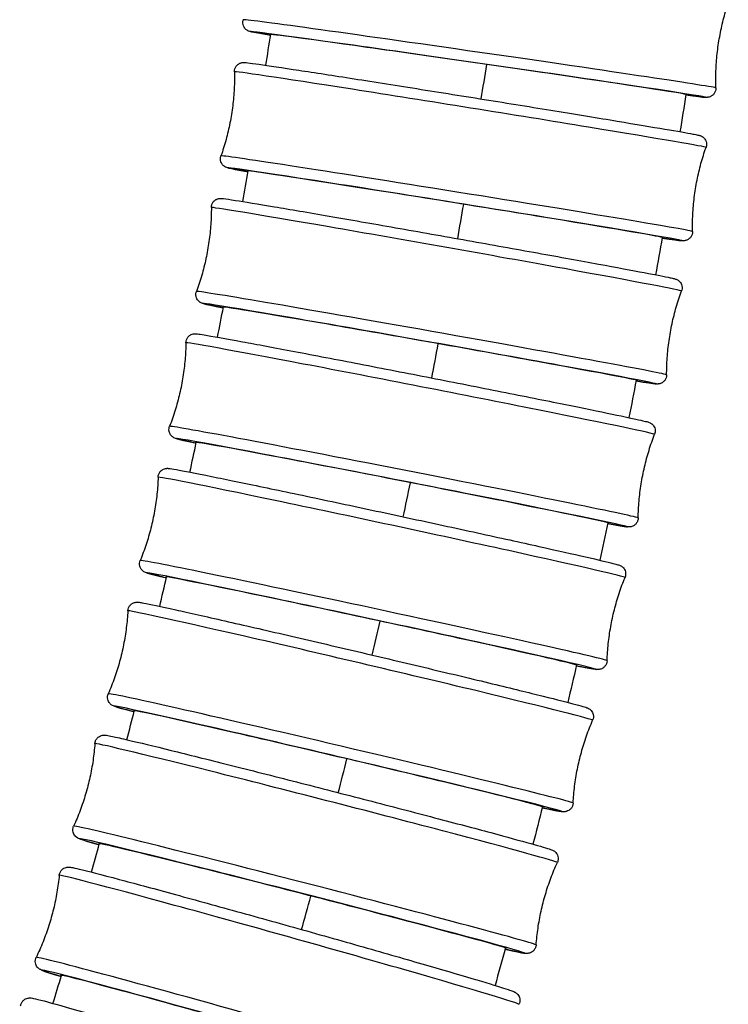
# Model space of a CAD drawing. Units: millimetres. Extents: x 64 to 2312, y 64 to 1616.
# Drawn here: x 1013 to 1036, y 353 to 386 of the extents above; entities that cross this region are included whole.
import ezdxf

# ---------------------------------------------------------------- set-up
doc = ezdxf.new("R2010")
doc.units = ezdxf.units.MM
doc.header["$LTSCALE"] = 8
doc.layers.add('Visible (ISO)', color=7, linetype='Continuous', lineweight=25, true_color=0x00003f)
doc.layers.add('Visible Narrow (ISO)', color=7, linetype='Continuous', lineweight=25, true_color=0x00003f)

msp = doc.modelspace()

# ---------------------------------------------------------------- linework, layer by layer
at = {"layer": 'Visible (ISO)'}
for centre, major_axis, ratio, start_param, end_param in [((1027.64, 384.18), (-6.829, 0.986), 0.005866, 3.076214, 6.376593), ((1026.885, 379.592), (-6.813, 1.094), 0.006505, 3.065997, 6.377823), ((1026.053, 375.017), (-6.794, 1.206), 0.007175, 3.061109, 6.377888), ((1025.141, 370.457), (-6.772, 1.325), 0.00788, 3.061076, 6.376778), ((1024.143, 365.915), (-6.746, 1.45), 0.008621, 3.061331, 6.374976), ((1023.056, 361.394), (-6.716, 1.581), 0.009402, 3.061607, 6.373635), ((1021.874, 356.896), (-6.682, 1.719), 0.010225, 3.061892, 6.373589), ((1020.593, 352.426), (-6.643, 1.865), 0.01109, 3.062181, 6.373228)]:
    msp.add_ellipse(centre, major_axis=major_axis, ratio=ratio, start_param=start_param, end_param=end_param, dxfattribs=at)
for points, knots in [([(1035.44, 383.41), (1035.434, 383.593), (1035.434, 383.779), (1035.448, 384.153), (1035.462, 384.341), (1035.503, 384.717), (1035.53, 384.905), (1035.597, 385.277), (1035.637, 385.461), (1035.729, 385.824), (1035.782, 386.002), (1035.839, 386.176)], [1.529161689, 1.529161689, 1.529161689, 1.529161689, 1.529578035, 1.529578035, 1.529994381, 1.529994381, 1.530410728, 1.530410728, 1.530827074, 1.530827074, 1.53124342, 1.53124342, 1.53124342, 1.53124342]), ([(1020.839, 385.144), (1020.671, 385.171), (1020.533, 385.193), (1020.34, 385.225), (1020.275, 385.237), (1020.206, 385.25), (1020.188, 385.253), (1020.159, 385.261), (1020.15, 385.262), (1020.117, 385.274), (1020.106, 385.279), (1020.083, 385.291), (1020.074, 385.295), (1020.053, 385.309), (1020.04, 385.319), (1020.013, 385.343), (1020, 385.357), (1019.972, 385.393), (1019.959, 385.417), (1019.937, 385.47), (1019.93, 385.501), (1019.925, 385.564), (1019.928, 385.596), (1019.938, 385.635), (1019.94, 385.641), (1019.942, 385.648)], [2.0739442, 2.0739442, 2.0739442, 2.0739442, 2.1967874, 2.1967874, 2.2982352, 2.2982352, 2.3479984, 2.3479984, 2.3728257, 2.3728257, 2.3817645, 2.3817645, 2.3860353, 2.3860353, 2.3917109, 2.3917109, 2.3978823, 2.3978823, 2.4059876, 2.4059876, 2.415394, 2.415394, 2.4251265, 2.4251265, 2.4273281, 2.4273281, 2.4273281, 2.4273281]), ([(1019.654, 383.941), (1019.653, 383.973), (1019.658, 384.007), (1019.679, 384.069), (1019.694, 384.098), (1019.732, 384.15), (1019.755, 384.172), (1019.792, 384.199), (1019.805, 384.206), (1019.828, 384.219), (1019.84, 384.223), (1019.869, 384.234), (1019.886, 384.238), (1019.911, 384.243), (1019.92, 384.244), (1019.938, 384.246), (1019.945, 384.246), (1019.964, 384.247), (1019.972, 384.246), (1020.001, 384.245), (1020.017, 384.244), (1020.103, 384.235), (1020.204, 384.221), (1020.617, 384.164), (1021.039, 384.101), (1022.067, 383.945), (1022.664, 383.853), (1023.983, 383.647), (1024.722, 383.53), (1026.248, 383.288), (1027.055, 383.159), (1028.633, 382.905), (1029.425, 382.777), (1030.897, 382.537), (1031.595, 382.422), (1032.81, 382.22), (1033.343, 382.131), (1034.179, 381.987), (1034.492, 381.932), (1034.753, 381.883), (1034.808, 381.872), (1034.868, 381.859), (1034.883, 381.856), (1034.913, 381.847), (1034.923, 381.845), (1034.958, 381.83), (1034.968, 381.825), (1034.986, 381.815), (1034.993, 381.81), (1035.014, 381.796), (1035.027, 381.785), (1035.054, 381.759), (1035.067, 381.744), (1035.094, 381.705), (1035.106, 381.681), (1035.125, 381.626), (1035.131, 381.594), (1035.132, 381.531), (1035.127, 381.498), (1035.117, 381.464), (1035.116, 381.462), (1035.115, 381.459)], [0, 0, 0, 0, 0.010002, 0.010002, 0.019799, 0.019799, 0.02958, 0.02958, 0.034221, 0.034221, 0.038392, 0.038392, 0.045454, 0.045454, 0.051383, 0.051383, 0.059347, 0.059347, 0.075199, 0.075199, 0.122667, 0.122667, 0.265559, 0.265559, 0.53141, 0.53141, 0.772208, 0.772208, 1.012591, 1.012591, 1.252813, 1.252813, 1.492997, 1.492997, 1.733188, 1.733188, 1.973443, 1.973443, 2.213947, 2.213947, 2.306422, 2.306422, 2.351749, 2.351749, 2.374707, 2.374707, 2.38108, 2.38108, 2.384919, 2.384919, 2.390917, 2.390917, 2.39735, 2.39735, 2.405637, 2.405637, 2.415132, 2.415132, 2.424916, 2.424916, 2.425868, 2.425868, 2.425868, 2.425868]), ([(1019.654, 383.941), (1019.657, 383.757), (1019.654, 383.571), (1019.634, 383.198), (1019.617, 383.01), (1019.571, 382.635), (1019.541, 382.447), (1019.467, 382.077), (1019.424, 381.893), (1019.326, 381.532), (1019.271, 381.354), (1019.211, 381.181)], [4.670738408, 4.670738408, 4.670738408, 4.670738408, 4.671200077, 4.671200077, 4.671661746, 4.671661746, 4.672123415, 4.672123415, 4.672585084, 4.672585084, 4.673046753, 4.673046753, 4.673046753, 4.673046753]), ([(1035.44, 383.41), (1035.441, 383.377), (1035.436, 383.344), (1035.417, 383.282), (1035.403, 383.252), (1035.366, 383.2), (1035.343, 383.177), (1035.306, 383.15), (1035.293, 383.142), (1035.269, 383.129), (1035.258, 383.124), (1035.228, 383.112), (1035.21, 383.108), (1035.185, 383.103), (1035.176, 383.102), (1035.159, 383.1), (1035.152, 383.1), (1035.135, 383.099), (1035.128, 383.099), (1035.101, 383.1), (1035.088, 383.101), (1035.016, 383.108), (1034.935, 383.117), (1034.721, 383.144), (1034.597, 383.159), (1034.451, 383.178)], [0, 0, 0, 0, 0.009951, 0.009951, 0.0197026, 0.0197026, 0.0294422, 0.0294422, 0.0340913, 0.0340913, 0.0383006, 0.0383006, 0.0453599, 0.0453599, 0.0509779, 0.0509779, 0.0582562, 0.0582562, 0.0724182, 0.0724182, 0.1148228, 0.1148228, 0.2423473, 0.2423473, 0.3496967, 0.3496967, 0.3496967, 0.3496967]), ([(1034.672, 378.699), (1034.669, 378.882), (1034.672, 379.068), (1034.692, 379.442), (1034.708, 379.63), (1034.755, 380.005), (1034.785, 380.192), (1034.858, 380.563), (1034.901, 380.747), (1034.999, 381.108), (1035.054, 381.285), (1035.115, 381.459)], [1.529145754, 1.529145754, 1.529145754, 1.529145754, 1.529607423, 1.529607423, 1.530069092, 1.530069092, 1.530530761, 1.530530761, 1.53099243, 1.53099243, 1.531454099, 1.531454099, 1.531454099, 1.531454099]), ([(1020.1, 380.661), (1019.908, 380.694), (1019.755, 380.722), (1019.572, 380.756), (1019.518, 380.767), (1019.458, 380.78), (1019.443, 380.784), (1019.412, 380.792), (1019.402, 380.794), (1019.367, 380.81), (1019.358, 380.814), (1019.34, 380.825), (1019.332, 380.829), (1019.312, 380.844), (1019.298, 380.854), (1019.272, 380.88), (1019.258, 380.896), (1019.232, 380.935), (1019.219, 380.959), (1019.201, 381.014), (1019.195, 381.045), (1019.194, 381.109), (1019.198, 381.141), (1019.209, 381.175), (1019.21, 381.178), (1019.211, 381.181)], [2.0730847, 2.0730847, 2.0730847, 2.0730847, 2.2139467, 2.2139467, 2.3064223, 2.3064223, 2.3517492, 2.3517492, 2.3747065, 2.3747065, 2.3810797, 2.3810797, 2.384919, 2.384919, 2.3909171, 2.3909171, 2.3973499, 2.3973499, 2.4056374, 2.4056374, 2.4151317, 2.4151317, 2.4249157, 2.4249157, 2.4258685, 2.4258685, 2.4258685, 2.4258685]), ([(1018.895, 379.485), (1018.895, 379.518), (1018.901, 379.551), (1018.922, 379.613), (1018.938, 379.642), (1018.977, 379.693), (1019, 379.715), (1019.038, 379.741), (1019.05, 379.748), (1019.073, 379.759), (1019.085, 379.764), (1019.113, 379.774), (1019.13, 379.778), (1019.155, 379.783), (1019.164, 379.784), (1019.183, 379.785), (1019.191, 379.786), (1019.211, 379.786), (1019.219, 379.785), (1019.252, 379.784), (1019.271, 379.781), (1019.376, 379.768), (1019.504, 379.749), (1019.978, 379.675), (1020.417, 379.603), (1021.47, 379.425), (1022.082, 379.32), (1023.424, 379.088), (1024.171, 378.958), (1025.705, 378.688), (1026.511, 378.545), (1028.082, 378.265), (1028.866, 378.125), (1030.315, 377.863), (1030.998, 377.738), (1032.179, 377.521), (1032.691, 377.425), (1033.484, 377.275), (1033.773, 377.218), (1033.994, 377.17), (1034.036, 377.161), (1034.085, 377.149), (1034.098, 377.145), (1034.131, 377.134), (1034.144, 377.131), (1034.182, 377.11), (1034.189, 377.105), (1034.21, 377.092), (1034.225, 377.08), (1034.252, 377.054), (1034.265, 377.039), (1034.291, 377.002), (1034.303, 376.979), (1034.323, 376.926), (1034.329, 376.895), (1034.332, 376.832), (1034.328, 376.799), (1034.317, 376.761), (1034.315, 376.754), (1034.312, 376.747)], [0, 0, 0, 0, 0.01006, 0.01006, 0.01991, 0.01991, 0.029739, 0.029739, 0.034376, 0.034376, 0.038521, 0.038521, 0.045631, 0.045631, 0.051908, 0.051908, 0.060647, 0.060647, 0.078522, 0.078522, 0.132053, 0.132053, 0.293403, 0.293403, 0.553759, 0.553759, 0.794545, 0.794545, 1.034932, 1.034932, 1.275163, 1.275163, 1.515359, 1.515359, 1.755568, 1.755568, 1.995856, 1.995856, 2.23646, 2.23646, 2.317203, 2.317203, 2.356809, 2.356809, 2.37751, 2.37751, 2.381653, 2.381653, 2.388464, 2.388464, 2.394831, 2.394831, 2.402843, 2.402843, 2.412244, 2.412244, 2.422063, 2.422063, 2.424364, 2.424364, 2.424364, 2.424364]), ([(1018.895, 379.485), (1018.895, 379.301), (1018.889, 379.116), (1018.863, 378.742), (1018.843, 378.555), (1018.79, 378.18), (1018.757, 377.994), (1018.678, 377.624), (1018.632, 377.441), (1018.528, 377.082), (1018.47, 376.905), (1018.406, 376.733)], [4.670732789, 4.670732789, 4.670732789, 4.670732789, 4.671242041, 4.671242041, 4.671751294, 4.671751294, 4.672260546, 4.672260546, 4.672769798, 4.672769798, 4.673279051, 4.673279051, 4.673279051, 4.673279051]), ([(1034.672, 378.699), (1034.672, 378.666), (1034.667, 378.633), (1034.647, 378.571), (1034.632, 378.541), (1034.594, 378.49), (1034.571, 378.467), (1034.533, 378.441), (1034.521, 378.433), (1034.497, 378.421), (1034.486, 378.416), (1034.457, 378.405), (1034.44, 378.401), (1034.415, 378.396), (1034.405, 378.395), (1034.388, 378.393), (1034.38, 378.393), (1034.362, 378.393), (1034.354, 378.393), (1034.325, 378.394), (1034.309, 378.396), (1034.222, 378.405), (1034.122, 378.418), (1033.892, 378.45), (1033.79, 378.465), (1033.675, 378.482)], [0, 0, 0, 0, 0.0100015, 0.0100015, 0.0197986, 0.0197986, 0.0295797, 0.0295797, 0.034221, 0.034221, 0.038392, 0.038392, 0.045454, 0.045454, 0.051383, 0.051383, 0.0593467, 0.0593467, 0.0751987, 0.0751987, 0.122667, 0.122667, 0.2655591, 0.2655591, 0.3503536, 0.3503536, 0.3503536, 0.3503536]), ([(1019.287, 376.196), (1019.064, 376.239), (1018.894, 376.273), (1018.725, 376.309), (1018.683, 376.318), (1018.634, 376.331), (1018.621, 376.334), (1018.588, 376.345), (1018.575, 376.349), (1018.537, 376.37), (1018.53, 376.374), (1018.509, 376.388), (1018.494, 376.399), (1018.467, 376.426), (1018.454, 376.441), (1018.428, 376.478), (1018.416, 376.501), (1018.396, 376.554), (1018.39, 376.585), (1018.387, 376.647), (1018.391, 376.68), (1018.402, 376.719), (1018.404, 376.726), (1018.406, 376.733)], [2.0724035, 2.0724035, 2.0724035, 2.0724035, 2.2364603, 2.2364603, 2.3172027, 2.3172027, 2.3568087, 2.3568087, 2.3775102, 2.3775102, 2.3816534, 2.3816534, 2.3884636, 2.3884636, 2.3948307, 2.3948307, 2.4028434, 2.4028434, 2.4122442, 2.4122442, 2.4220627, 2.4220627, 2.4243639, 2.4243639, 2.4243639, 2.4243639]), ([(1033.824, 373.995), (1033.824, 374.178), (1033.83, 374.364), (1033.856, 374.737), (1033.876, 374.925), (1033.929, 375.299), (1033.962, 375.486), (1034.041, 375.856), (1034.087, 376.039), (1034.191, 376.398), (1034.249, 376.575), (1034.312, 376.747)], [1.529140135, 1.529140135, 1.529140135, 1.529140135, 1.529649388, 1.529649388, 1.53015864, 1.53015864, 1.530667892, 1.530667892, 1.531177145, 1.531177145, 1.531686397, 1.531686397, 1.531686397, 1.531686397]), ([(1018.062, 375.049), (1018.062, 375.082), (1018.068, 375.116), (1018.091, 375.177), (1018.107, 375.206), (1018.147, 375.256), (1018.171, 375.278), (1018.209, 375.303), (1018.221, 375.31), (1018.255, 375.326), (1018.277, 375.333), (1018.309, 375.34), (1018.321, 375.342), (1018.342, 375.345), (1018.35, 375.345), (1018.37, 375.346), (1018.379, 375.345), (1018.407, 375.344), (1018.421, 375.342), (1018.49, 375.334), (1018.561, 375.323), (1018.911, 375.265), (1019.342, 375.188), (1020.39, 374.995), (1020.974, 374.885), (1022.273, 374.638), (1023.002, 374.498), (1024.513, 374.206), (1025.313, 374.05), (1026.884, 373.743), (1027.674, 373.587), (1029.145, 373.294), (1029.845, 373.154), (1031.069, 372.907), (1031.608, 372.796), (1032.46, 372.619), (1032.784, 372.549), (1033.065, 372.485), (1033.126, 372.471), (1033.194, 372.453), (1033.211, 372.448), (1033.245, 372.437), (1033.257, 372.434), (1033.294, 372.414), (1033.304, 372.409), (1033.323, 372.396), (1033.33, 372.39), (1033.352, 372.373), (1033.366, 372.36), (1033.392, 372.328), (1033.404, 372.31), (1033.428, 372.265), (1033.437, 372.238), (1033.449, 372.179), (1033.451, 372.147), (1033.444, 372.09), (1033.438, 372.066), (1033.429, 372.043)], [0, 0, 0, 0, 0.010128, 0.010128, 0.020039, 0.020039, 0.029924, 0.029924, 0.034559, 0.034559, 0.042944, 0.042944, 0.049615, 0.049615, 0.057413, 0.057413, 0.071549, 0.071549, 0.110579, 0.110579, 0.227841, 0.227841, 0.517158, 0.517158, 0.758109, 0.758109, 0.998583, 0.998583, 1.238843, 1.238843, 1.479055, 1.479055, 1.719273, 1.719273, 1.959563, 1.959563, 2.200133, 2.200133, 2.298833, 2.298833, 2.347311, 2.347311, 2.371875, 2.371875, 2.378596, 2.378596, 2.382786, 2.382786, 2.389459, 2.389459, 2.396529, 2.396529, 2.405304, 2.405304, 2.415027, 2.415027, 2.422639, 2.422639, 2.422639, 2.422639]), ([(1018.062, 375.049), (1018.058, 374.866), (1018.049, 374.68), (1018.016, 374.307), (1017.993, 374.12), (1017.934, 373.747), (1017.897, 373.561), (1017.812, 373.193), (1017.762, 373.011), (1017.652, 372.653), (1017.591, 372.478), (1017.525, 372.306)], [4.670739254, 4.670739254, 4.670739254, 4.670739254, 4.671298514, 4.671298514, 4.671857774, 4.671857774, 4.672417033, 4.672417033, 4.672976293, 4.672976293, 4.673535553, 4.673535553, 4.673535553, 4.673535553]), ([(1033.824, 373.995), (1033.824, 373.962), (1033.818, 373.928), (1033.797, 373.867), (1033.781, 373.838), (1033.742, 373.787), (1033.719, 373.765), (1033.681, 373.739), (1033.669, 373.732), (1033.645, 373.72), (1033.634, 373.716), (1033.606, 373.705), (1033.589, 373.701), (1033.564, 373.697), (1033.555, 373.696), (1033.536, 373.694), (1033.528, 373.694), (1033.508, 373.694), (1033.5, 373.694), (1033.467, 373.696), (1033.448, 373.698), (1033.343, 373.711), (1033.215, 373.73), (1032.97, 373.769), (1032.898, 373.78), (1032.821, 373.793)], [0, 0, 0, 0, 0.0100602, 0.0100602, 0.01991, 0.01991, 0.0297392, 0.0297392, 0.0343756, 0.0343756, 0.0385209, 0.0385209, 0.0456312, 0.0456312, 0.0519084, 0.0519084, 0.0606474, 0.0606474, 0.0785218, 0.0785218, 0.1320532, 0.1320532, 0.2934028, 0.2934028, 0.3504246, 0.3504246, 0.3504246, 0.3504246]), ([(1018.395, 371.752), (1018.22, 371.79), (1018.078, 371.821), (1017.889, 371.864), (1017.827, 371.878), (1017.76, 371.896), (1017.743, 371.901), (1017.708, 371.912), (1017.697, 371.915), (1017.659, 371.935), (1017.65, 371.94), (1017.631, 371.953), (1017.623, 371.959), (1017.602, 371.976), (1017.588, 371.989), (1017.562, 372.021), (1017.549, 372.039), (1017.526, 372.084), (1017.516, 372.111), (1017.504, 372.17), (1017.503, 372.202), (1017.51, 372.259), (1017.516, 372.283), (1017.525, 372.306)], [2.0712655, 2.0712655, 2.0712655, 2.0712655, 2.2001333, 2.2001333, 2.2988326, 2.2988326, 2.3473107, 2.3473107, 2.371875, 2.371875, 2.378596, 2.378596, 2.3827859, 2.3827859, 2.3894591, 2.3894591, 2.396529, 2.396529, 2.4053039, 2.4053039, 2.415027, 2.415027, 2.4226391, 2.4226391, 2.4226391, 2.4226391]), ([(1032.892, 369.3), (1032.895, 369.483), (1032.905, 369.669), (1032.937, 370.041), (1032.96, 370.229), (1033.02, 370.602), (1033.056, 370.788), (1033.142, 371.156), (1033.191, 371.338), (1033.302, 371.696), (1033.363, 371.871), (1033.429, 372.043)], [1.5291466, 1.5291466, 1.5291466, 1.5291466, 1.52970586, 1.52970586, 1.53026512, 1.53026512, 1.53082438, 1.53082438, 1.53138364, 1.53138364, 1.531942899, 1.531942899, 1.531942899, 1.531942899]), ([(1017.15, 370.637), (1017.151, 370.67), (1017.158, 370.704), (1017.182, 370.765), (1017.198, 370.794), (1017.239, 370.843), (1017.264, 370.864), (1017.302, 370.888), (1017.314, 370.895), (1017.348, 370.91), (1017.369, 370.916), (1017.401, 370.923), (1017.413, 370.925), (1017.434, 370.927), (1017.443, 370.927), (1017.464, 370.928), (1017.474, 370.927), (1017.506, 370.925), (1017.523, 370.923), (1017.609, 370.911), (1017.705, 370.894), (1018.113, 370.818), (1018.547, 370.732), (1019.593, 370.519), (1020.188, 370.396), (1021.502, 370.122), (1022.236, 369.967), (1023.751, 369.645), (1024.55, 369.474), (1026.113, 369.137), (1026.896, 368.968), (1028.35, 368.65), (1029.038, 368.498), (1030.234, 368.232), (1030.757, 368.114), (1031.576, 367.926), (1031.881, 367.854), (1032.132, 367.791), (1032.183, 367.777), (1032.242, 367.759), (1032.258, 367.755), (1032.293, 367.741), (1032.308, 367.737), (1032.347, 367.712), (1032.355, 367.706), (1032.377, 367.689), (1032.393, 367.675), (1032.42, 367.643), (1032.433, 367.626), (1032.456, 367.583), (1032.466, 367.558), (1032.48, 367.501), (1032.483, 367.469), (1032.478, 367.407), (1032.47, 367.376), (1032.459, 367.347)], [0, 0, 0, 0, 0.010206, 0.010206, 0.020187, 0.020187, 0.030136, 0.030136, 0.034776, 0.034776, 0.043164, 0.043164, 0.050101, 0.050101, 0.058584, 0.058584, 0.074363, 0.074363, 0.120292, 0.120292, 0.258455, 0.258455, 0.533608, 0.533608, 0.774648, 0.774648, 1.015128, 1.015128, 1.255401, 1.255401, 1.495626, 1.495626, 1.735862, 1.735862, 1.976184, 1.976184, 2.216847, 2.216847, 2.30691, 2.30691, 2.351152, 2.351152, 2.37404, 2.37404, 2.379005, 2.379005, 2.38681, 2.38681, 2.393781, 2.393781, 2.402272, 2.402272, 2.411935, 2.411935, 2.421394, 2.421394, 2.421394, 2.421394]), ([(1017.15, 370.637), (1017.143, 370.454), (1017.13, 370.268), (1017.091, 369.896), (1017.064, 369.709), (1016.998, 369.337), (1016.958, 369.152), (1016.866, 368.785), (1016.813, 368.604), (1016.696, 368.249), (1016.632, 368.074), (1016.563, 367.905)], [4.670759881, 4.670759881, 4.670759881, 4.670759881, 4.671371764, 4.671371764, 4.671983648, 4.671983648, 4.672595531, 4.672595531, 4.673207414, 4.673207414, 4.673819298, 4.673819298, 4.673819298, 4.673819298]), ([(1032.892, 369.3), (1032.891, 369.267), (1032.885, 369.233), (1032.863, 369.172), (1032.847, 369.143), (1032.807, 369.093), (1032.782, 369.071), (1032.745, 369.046), (1032.733, 369.039), (1032.698, 369.023), (1032.676, 369.016), (1032.644, 369.009), (1032.633, 369.007), (1032.612, 369.004), (1032.603, 369.004), (1032.583, 369.003), (1032.575, 369.004), (1032.546, 369.005), (1032.532, 369.007), (1032.463, 369.015), (1032.393, 369.026), (1032.187, 369.06), (1032.05, 369.084), (1031.884, 369.113)], [0, 0, 0, 0, 0.010128, 0.010128, 0.0200387, 0.0200387, 0.0299237, 0.0299237, 0.0345589, 0.0345589, 0.0429438, 0.0429438, 0.0496146, 0.0496146, 0.057413, 0.057413, 0.071549, 0.071549, 0.1105788, 0.1105788, 0.2278409, 0.2278409, 0.3494443, 0.3494443, 0.3494443, 0.3494443]), ([(1017.42, 367.332), (1017.223, 367.379), (1017.068, 367.416), (1016.89, 367.461), (1016.838, 367.475), (1016.779, 367.493), (1016.764, 367.497), (1016.728, 367.511), (1016.714, 367.515), (1016.675, 367.54), (1016.667, 367.546), (1016.644, 367.563), (1016.629, 367.577), (1016.601, 367.609), (1016.588, 367.626), (1016.565, 367.669), (1016.555, 367.694), (1016.541, 367.751), (1016.539, 367.783), (1016.544, 367.845), (1016.551, 367.876), (1016.563, 367.905)], [2.0710635, 2.0710635, 2.0710635, 2.0710635, 2.2168469, 2.2168469, 2.3069095, 2.3069095, 2.3511523, 2.3511523, 2.3740402, 2.3740402, 2.3790052, 2.3790052, 2.38681, 2.38681, 2.3937807, 2.3937807, 2.4022718, 2.4022718, 2.4119348, 2.4119348, 2.4213937, 2.4213937, 2.4213937, 2.4213937]), ([(1031.872, 364.615), (1031.878, 364.798), (1031.891, 364.984), (1031.931, 365.356), (1031.957, 365.543), (1032.023, 365.915), (1032.063, 366.1), (1032.156, 366.467), (1032.208, 366.648), (1032.325, 367.003), (1032.39, 367.178), (1032.459, 367.347)], [1.529167227, 1.529167227, 1.529167227, 1.529167227, 1.529779111, 1.529779111, 1.530390994, 1.530390994, 1.531002877, 1.531002877, 1.531614761, 1.531614761, 1.532226644, 1.532226644, 1.532226644, 1.532226644]), ([(1016.156, 366.251), (1016.158, 366.285), (1016.165, 366.318), (1016.19, 366.379), (1016.208, 366.407), (1016.25, 366.456), (1016.275, 366.477), (1016.325, 366.507), (1016.351, 366.517), (1016.39, 366.529), (1016.406, 366.532), (1016.431, 366.535), (1016.441, 366.536), (1016.462, 366.536), (1016.472, 366.536), (1016.499, 366.535), (1016.511, 366.533), (1016.566, 366.526), (1016.612, 366.518), (1016.873, 366.469), (1017.231, 366.393), (1018.161, 366.188), (1018.712, 366.064), (1019.951, 365.782), (1020.652, 365.621), (1022.121, 365.28), (1022.908, 365.097), (1024.467, 364.73), (1025.259, 364.543), (1026.749, 364.187), (1027.467, 364.015), (1028.739, 363.707), (1029.309, 363.567), (1030.234, 363.337), (1030.599, 363.244), (1030.966, 363.146), (1031.06, 363.12), (1031.158, 363.091), (1031.183, 363.083), (1031.223, 363.068), (1031.235, 363.064), (1031.273, 363.043), (1031.287, 363.035), (1031.312, 363.016), (1031.322, 363.008), (1031.345, 362.985), (1031.359, 362.969), (1031.384, 362.932), (1031.395, 362.91), (1031.414, 362.86), (1031.42, 362.83), (1031.424, 362.768), (1031.42, 362.735), (1031.408, 362.69), (1031.403, 362.677), (1031.398, 362.664)], [0, 0, 0, 0, 0.010296, 0.010296, 0.020358, 0.020358, 0.030381, 0.030381, 0.039802, 0.039802, 0.047424, 0.047424, 0.055217, 0.055217, 0.067874, 0.067874, 0.098145, 0.098145, 0.188934, 0.188934, 0.465559, 0.465559, 0.709722, 0.709722, 0.950297, 0.950297, 1.190625, 1.190625, 1.430872, 1.430872, 1.671115, 1.671115, 1.911423, 1.911423, 2.151984, 2.151984, 2.274398, 2.274398, 2.334905, 2.334905, 2.365073, 2.365073, 2.375882, 2.375882, 2.381342, 2.381342, 2.38876, 2.38876, 2.396475, 2.396475, 2.405722, 2.405722, 2.415682, 2.415682, 2.42008, 2.42008, 2.42008, 2.42008]), ([(1016.156, 366.251), (1016.146, 366.068), (1016.129, 365.883), (1016.082, 365.512), (1016.052, 365.326), (1015.979, 364.955), (1015.935, 364.77), (1015.836, 364.406), (1015.78, 364.226), (1015.656, 363.872), (1015.588, 363.699), (1015.515, 363.531)], [4.67079713, 4.67079713, 4.67079713, 4.67079713, 4.671464462, 4.671464462, 4.672131795, 4.672131795, 4.672799127, 4.672799127, 4.67346646, 4.67346646, 4.674133793, 4.674133793, 4.674133793, 4.674133793]), ([(1031.872, 364.615), (1031.87, 364.582), (1031.864, 364.548), (1031.84, 364.487), (1031.823, 364.458), (1031.782, 364.409), (1031.757, 364.388), (1031.72, 364.364), (1031.707, 364.357), (1031.674, 364.342), (1031.652, 364.336), (1031.621, 364.329), (1031.609, 364.327), (1031.587, 364.325), (1031.578, 364.325), (1031.557, 364.324), (1031.548, 364.325), (1031.516, 364.327), (1031.498, 364.329), (1031.412, 364.341), (1031.316, 364.358), (1031.091, 364.4), (1030.984, 364.42), (1030.861, 364.444)], [0, 0, 0, 0, 0.0102062, 0.0102062, 0.0201871, 0.0201871, 0.0301365, 0.0301365, 0.0347756, 0.0347756, 0.0431637, 0.0431637, 0.0501014, 0.0501014, 0.0585836, 0.0585836, 0.0743632, 0.0743632, 0.1202917, 0.1202917, 0.2584555, 0.2584555, 0.3490392, 0.3490392, 0.3490392, 0.3490392]), ([(1016.36, 362.94), (1016.25, 362.968), (1016.153, 362.994), (1015.947, 363.048), (1015.854, 363.074), (1015.755, 363.104), (1015.731, 363.111), (1015.691, 363.127), (1015.678, 363.13), (1015.64, 363.151), (1015.627, 363.159), (1015.601, 363.179), (1015.592, 363.187), (1015.568, 363.209), (1015.555, 363.226), (1015.529, 363.263), (1015.518, 363.284), (1015.5, 363.335), (1015.493, 363.364), (1015.49, 363.426), (1015.493, 363.459), (1015.505, 363.504), (1015.51, 363.518), (1015.515, 363.531)], [2.0701794, 2.0701794, 2.0701794, 2.0701794, 2.1519843, 2.1519843, 2.2743981, 2.2743981, 2.3349055, 2.3349055, 2.3650731, 2.3650731, 2.3758819, 2.3758819, 2.3813416, 2.3813416, 2.3887602, 2.3887602, 2.396475, 2.396475, 2.4057222, 2.4057222, 2.4156816, 2.4156816, 2.4200795, 2.4200795, 2.4200795, 2.4200795]), ([(1030.757, 359.943), (1030.768, 360.126), (1030.784, 360.311), (1030.831, 360.683), (1030.861, 360.869), (1030.935, 361.24), (1030.978, 361.424), (1031.078, 361.789), (1031.134, 361.969), (1031.258, 362.322), (1031.325, 362.495), (1031.398, 362.664)], [1.529204476, 1.529204476, 1.529204476, 1.529204476, 1.529871809, 1.529871809, 1.530539141, 1.530539141, 1.531206474, 1.531206474, 1.531873806, 1.531873806, 1.532541139, 1.532541139, 1.532541139, 1.532541139]), ([(1015.076, 361.895), (1015.078, 361.929), (1015.087, 361.962), (1015.113, 362.023), (1015.132, 362.051), (1015.175, 362.098), (1015.2, 362.118), (1015.25, 362.147), (1015.276, 362.157), (1015.315, 362.168), (1015.33, 362.17), (1015.355, 362.173), (1015.366, 362.174), (1015.389, 362.174), (1015.398, 362.174), (1015.429, 362.172), (1015.443, 362.169), (1015.508, 362.16), (1015.569, 362.147), (1015.779, 362.103), (1015.954, 362.063), (1016.529, 361.928), (1017.008, 361.812), (1018.125, 361.537), (1018.772, 361.375), (1020.16, 361.026), (1020.919, 360.833), (1022.455, 360.441), (1023.25, 360.236), (1024.778, 359.84), (1025.529, 359.644), (1026.895, 359.284), (1027.526, 359.117), (1028.591, 358.83), (1029.038, 358.708), (1029.697, 358.523), (1029.908, 358.462), (1030.041, 358.415), (1030.058, 358.409), (1030.097, 358.391), (1030.112, 358.385), (1030.152, 358.355), (1030.16, 358.349), (1030.183, 358.328), (1030.199, 358.312), (1030.225, 358.274), (1030.237, 358.253), (1030.256, 358.205), (1030.263, 358.177), (1030.269, 358.116), (1030.267, 358.083), (1030.256, 358.032), (1030.249, 358.012), (1030.24, 357.993)], [0, 0, 0, 0, 0.010399, 0.010399, 0.020553, 0.020553, 0.030662, 0.030662, 0.040118, 0.040118, 0.047931, 0.047931, 0.056329, 0.056329, 0.070394, 0.070394, 0.105615, 0.105615, 0.211331, 0.211331, 0.368246, 0.368246, 0.617222, 0.617222, 0.858185, 0.858185, 1.098614, 1.098614, 1.338898, 1.338898, 1.579151, 1.579151, 1.819442, 1.819442, 2.059896, 2.059896, 2.301018, 2.301018, 2.347969, 2.347969, 2.372258, 2.372258, 2.377495, 2.377495, 2.386049, 2.386049, 2.393691, 2.393691, 2.402721, 2.402721, 2.412683, 2.412683, 2.41907, 2.41907, 2.41907, 2.41907]), ([(1015.076, 361.895), (1015.062, 361.712), (1015.041, 361.528), (1014.987, 361.157), (1014.953, 360.972), (1014.872, 360.603), (1014.825, 360.419), (1014.718, 360.057), (1014.658, 359.878), (1014.527, 359.527), (1014.456, 359.356), (1014.379, 359.189)], [4.6708538, 4.6708538, 4.6708538, 4.6708538, 4.67157953, 4.67157953, 4.67230526, 4.67230526, 4.67303099, 4.67303099, 4.67375672, 4.67375672, 4.67448245, 4.67448245, 4.67448245, 4.67448245]), ([(1030.757, 359.943), (1030.756, 359.91), (1030.748, 359.876), (1030.723, 359.815), (1030.705, 359.787), (1030.663, 359.738), (1030.638, 359.718), (1030.588, 359.688), (1030.563, 359.677), (1030.523, 359.666), (1030.508, 359.663), (1030.483, 359.659), (1030.473, 359.659), (1030.451, 359.658), (1030.442, 359.658), (1030.414, 359.66), (1030.402, 359.661), (1030.348, 359.668), (1030.301, 359.676), (1030.124, 359.71), (1029.958, 359.744), (1029.742, 359.79)], [0, 0, 0, 0, 0.0102961, 0.0102961, 0.0203577, 0.0203577, 0.0303813, 0.0303813, 0.0398024, 0.0398024, 0.0474244, 0.0474244, 0.0552174, 0.0552174, 0.0678738, 0.0678738, 0.0981449, 0.0981449, 0.1889343, 0.1889343, 0.3479769, 0.3479769, 0.3479769, 0.3479769]), ([(1015.211, 358.578), (1014.904, 358.664), (1014.707, 358.722), (1014.579, 358.767), (1014.562, 358.773), (1014.523, 358.791), (1014.508, 358.797), (1014.467, 358.827), (1014.459, 358.833), (1014.437, 358.854), (1014.421, 358.871), (1014.395, 358.908), (1014.383, 358.929), (1014.364, 358.977), (1014.357, 359.005), (1014.351, 359.066), (1014.353, 359.099), (1014.364, 359.15), (1014.371, 359.17), (1014.379, 359.189)], [2.0703272, 2.0703272, 2.0703272, 2.0703272, 2.3010184, 2.3010184, 2.347969, 2.347969, 2.3722582, 2.3722582, 2.377495, 2.377495, 2.3860488, 2.3860488, 2.3936913, 2.3936913, 2.4027212, 2.4027212, 2.4126835, 2.4126835, 2.4190699, 2.4190699, 2.4190699, 2.4190699]), ([(1029.544, 355.287), (1029.558, 355.47), (1029.579, 355.654), (1029.633, 356.025), (1029.667, 356.21), (1029.748, 356.579), (1029.795, 356.763), (1029.902, 357.125), (1029.962, 357.304), (1030.093, 357.655), (1030.164, 357.826), (1030.24, 357.993)], [1.529261146, 1.529261146, 1.529261146, 1.529261146, 1.529986876, 1.529986876, 1.530712607, 1.530712607, 1.531438337, 1.531438337, 1.532164067, 1.532164067, 1.532889797, 1.532889797, 1.532889797, 1.532889797]), ([(1013.906, 357.572), (1013.909, 357.605), (1013.918, 357.639), (1013.946, 357.699), (1013.965, 357.727), (1014.01, 357.774), (1014.036, 357.793), (1014.086, 357.82), (1014.111, 357.829), (1014.149, 357.839), (1014.164, 357.841), (1014.19, 357.844), (1014.201, 357.844), (1014.225, 357.844), (1014.236, 357.843), (1014.27, 357.84), (1014.287, 357.837), (1014.367, 357.823), (1014.448, 357.805), (1014.83, 357.714), (1015.282, 357.597), (1016.359, 357.311), (1016.949, 357.152), (1018.248, 356.797), (1018.973, 356.597), (1020.467, 356.183), (1021.255, 355.963), (1022.794, 355.529), (1023.564, 355.311), (1024.992, 354.903), (1025.668, 354.709), (1026.841, 354.367), (1027.353, 354.216), (1028.154, 353.976), (1028.45, 353.884), (1028.692, 353.803), (1028.741, 353.786), (1028.801, 353.763), (1028.816, 353.757), (1028.85, 353.739), (1028.858, 353.735), (1028.876, 353.724), (1028.884, 353.718), (1028.902, 353.704), (1028.913, 353.695), (1028.938, 353.669), (1028.954, 353.65), (1028.98, 353.608), (1028.99, 353.585), (1029.006, 353.534), (1029.011, 353.504), (1029.012, 353.441), (1029.007, 353.408), (1028.992, 353.365), (1028.987, 353.352), (1028.981, 353.34)], [0, 0, 0, 0, 0.010517, 0.010517, 0.020776, 0.020776, 0.030982, 0.030982, 0.040493, 0.040493, 0.048542, 0.048542, 0.057624, 0.057624, 0.073326, 0.073326, 0.114778, 0.114778, 0.239324, 0.239324, 0.534031, 0.534031, 0.775307, 0.775307, 1.015903, 1.015903, 1.256237, 1.256237, 1.49651, 1.49651, 1.736797, 1.736797, 1.977198, 1.977198, 2.218046, 2.218046, 2.306604, 2.306604, 2.350239, 2.350239, 2.361665, 2.361665, 2.369258, 2.369258, 2.376434, 2.376434, 2.385588, 2.385588, 2.393592, 2.393592, 2.402978, 2.402978, 2.413119, 2.413119, 2.417267, 2.417267, 2.417267, 2.417267]), ([(1013.906, 357.572), (1013.888, 357.389), (1013.863, 357.205), (1013.801, 356.836), (1013.763, 356.651), (1013.674, 356.284), (1013.622, 356.102), (1013.507, 355.742), (1013.444, 355.564), (1013.305, 355.216), (1013.23, 355.046), (1013.15, 354.881)], [4.670932906, 4.670932906, 4.670932906, 4.670932906, 4.671719987, 4.671719987, 4.672507068, 4.672507068, 4.673294149, 4.673294149, 4.67408123, 4.67408123, 4.674868311, 4.674868311, 4.674868311, 4.674868311]), ([(1029.544, 355.287), (1029.542, 355.253), (1029.533, 355.22), (1029.507, 355.159), (1029.488, 355.131), (1029.445, 355.084), (1029.42, 355.064), (1029.369, 355.035), (1029.344, 355.025), (1029.305, 355.014), (1029.29, 355.012), (1029.265, 355.009), (1029.254, 355.008), (1029.231, 355.008), (1029.221, 355.008), (1029.191, 355.01), (1029.177, 355.013), (1029.112, 355.022), (1029.051, 355.035), (1028.857, 355.076), (1028.71, 355.109), (1028.527, 355.152)], [0, 0, 0, 0, 0.0103992, 0.0103992, 0.0205531, 0.0205531, 0.0306619, 0.0306619, 0.0401181, 0.0401181, 0.0479307, 0.0479307, 0.0563295, 0.0563295, 0.0703936, 0.0703936, 0.1056155, 0.1056155, 0.2113308, 0.2113308, 0.3480574, 0.3480574, 0.3480574, 0.3480574]), ([(1013.968, 354.25), (1013.77, 354.311), (1013.614, 354.36), (1013.44, 354.418), (1013.391, 354.435), (1013.331, 354.459), (1013.315, 354.465), (1013.282, 354.483), (1013.273, 354.487), (1013.256, 354.498), (1013.248, 354.503), (1013.23, 354.518), (1013.219, 354.527), (1013.194, 354.553), (1013.178, 354.572), (1013.152, 354.614), (1013.142, 354.636), (1013.126, 354.688), (1013.121, 354.718), (1013.12, 354.78), (1013.125, 354.813), (1013.14, 354.857), (1013.145, 354.869), (1013.15, 354.881)], [2.0688423, 2.0688423, 2.0688423, 2.0688423, 2.218046, 2.218046, 2.306604, 2.306604, 2.3502389, 2.3502389, 2.3616646, 2.3616646, 2.3692584, 2.3692584, 2.3764344, 2.3764344, 2.3855876, 2.3855876, 2.3935923, 2.3935923, 2.4029782, 2.4029782, 2.4131185, 2.4131185, 2.4172672, 2.4172672, 2.4172672, 2.4172672]), ([(1012.641, 353.285), (1012.645, 353.319), (1012.655, 353.352), (1012.685, 353.412), (1012.705, 353.44), (1012.75, 353.485), (1012.777, 353.504), (1012.827, 353.529), (1012.852, 353.537), (1012.89, 353.546), (1012.905, 353.548), (1012.932, 353.551), (1012.943, 353.551), (1012.969, 353.55), (1012.98, 353.549), (1013.018, 353.545), (1013.039, 353.541), (1013.141, 353.519), (1013.251, 353.491), (1013.698, 353.372), (1014.15, 353.244), (1015.217, 352.935), (1015.816, 352.758), (1017.127, 352.368), (1017.855, 352.15), (1019.349, 351.698), (1020.132, 351.459), (1021.658, 350.991), (1022.419, 350.756), (1023.823, 350.319), (1024.483, 350.111), (1025.623, 349.749), (1026.116, 349.59), (1026.879, 349.34), (1027.154, 349.246), (1027.365, 349.168), (1027.405, 349.153), (1027.457, 349.129), (1027.472, 349.123), (1027.509, 349.101), (1027.518, 349.095), (1027.54, 349.077), (1027.554, 349.065), (1027.585, 349.031), (1027.602, 349.009), (1027.626, 348.961), (1027.635, 348.937), (1027.648, 348.882), (1027.65, 348.851), (1027.645, 348.787), (1027.637, 348.754), (1027.621, 348.719), (1027.618, 348.713), (1027.616, 348.708)], [0, 0, 0, 0, 0.01065, 0.01065, 0.021028, 0.021028, 0.031345, 0.031345, 0.040933, 0.040933, 0.04927, 0.04927, 0.059124, 0.059124, 0.076745, 0.076745, 0.126187, 0.126187, 0.274977, 0.274977, 0.552227, 0.552227, 0.79356, 0.79356, 1.034159, 1.034159, 1.274506, 1.274506, 1.514795, 1.514795, 1.755106, 1.755106, 1.995553, 1.995553, 2.236542, 2.236542, 2.315626, 2.315626, 2.354734, 2.354734, 2.36533, 2.36533, 2.375693, 2.375693, 2.385977, 2.385977, 2.394306, 2.394306, 2.40403, 2.40403, 2.414342, 2.414342, 2.416244, 2.416244, 2.416244, 2.416244])]:
    msp.add_open_spline(points, degree=3, knots=knots, dxfattribs=at)
for points in [[(1020.682, 384.153), (1020.736, 384.491), (1020.789, 384.828), (1020.842, 385.166)], [(1034.455, 383.199), (1034.391, 382.79), (1034.326, 382.381), (1034.26, 381.973)], [(1019.928, 379.682), (1019.987, 380.016), (1020.046, 380.351), (1020.104, 380.685)], [(1033.679, 378.505), (1033.608, 378.096), (1033.536, 377.687), (1033.464, 377.278)], [(1019.099, 375.231), (1019.164, 375.561), (1019.228, 375.892), (1019.291, 376.222)], [(1032.826, 373.818), (1032.748, 373.409), (1032.669, 373), (1032.589, 372.59)], [(1018.192, 370.802), (1018.262, 371.128), (1018.331, 371.454), (1018.4, 371.781)], [(1031.891, 369.141), (1031.806, 368.731), (1031.719, 368.322), (1031.631, 367.913)], [(1017.202, 366.398), (1017.277, 366.72), (1017.352, 367.042), (1017.427, 367.364)], [(1030.868, 364.475), (1030.775, 364.065), (1030.679, 363.656), (1030.583, 363.247)], [(1016.126, 362.022), (1016.208, 362.339), (1016.288, 362.657), (1016.368, 362.974)], [(1029.752, 359.823), (1029.649, 359.413), (1029.545, 359.004), (1029.44, 358.595)], [(1014.961, 357.678), (1015.048, 357.99), (1015.135, 358.302), (1015.221, 358.615)], [(1028.537, 355.188), (1028.425, 354.779), (1028.311, 354.37), (1028.197, 353.961)], [(1013.701, 353.37), (1013.794, 353.676), (1013.887, 353.983), (1013.979, 354.29)]]:
    msp.add_open_spline(points, degree=3, dxfattribs=at)
at = {"layer": 'Visible Narrow (ISO)'}
for centre, major_axis, ratio, start_param, end_param in [((1027.691, 384.529), (7.749, -1.119), 0.005866, 0.001041, 3.140552), ((1027.64, 384.18), (-7.457, 1.077), 0.005866, 2.723537, 6.706112), ((1027.384, 382.7), (-7.73, 1.241), 0.006505, 3.140438, 6.284339), ((1026.941, 379.94), (7.73, -1.241), 0.006505, 0.001154, 3.140438), ((1026.885, 379.592), (-7.439, 1.194), 0.006505, 2.72191, 6.70636), ((1026.604, 378.116), (-7.709, 1.369), 0.007175, 3.14032, 6.284458), ((1026.115, 375.364), (7.709, -1.369), 0.007175, 0.001273, 3.14032), ((1026.053, 375.017), (-7.418, 1.317), 0.007175, 2.721048, 6.706362), ((1025.745, 373.546), (-7.684, 1.503), 0.00788, 3.140195, 6.284583), ((1025.208, 370.803), (7.684, -1.503), 0.00788, 0.001398, 3.140195), ((1025.141, 370.457), (-7.394, 1.447), 0.00788, 2.721032, 6.706116), ((1024.804, 368.992), (-7.655, 1.645), 0.008621, 3.140063, 6.284715), ((1024.217, 366.26), (7.655, -1.645), 0.008621, 0.00153, 3.140063), ((1024.143, 365.915), (-7.366, 1.583), 0.008621, 2.721065, 6.705729), ((1023.777, 364.458), (-7.621, 1.794), 0.009402, 3.139924, 6.284854), ((1023.136, 361.737), (7.621, -1.794), 0.009402, 0.001668, 3.139924), ((1023.056, 361.394), (-7.333, 1.726), 0.009402, 2.721099, 6.705442), ((1022.658, 359.944), (-7.582, 1.951), 0.010225, 3.139778, 6.285), ((1021.874, 356.896), (-7.296, 1.877), 0.010225, 2.721133, 6.705415), ((1021.962, 357.238), (7.582, -1.951), 0.010225, 0.001814, 3.139778), ((1021.444, 355.456), (-7.538, 2.116), 0.01109, 3.139625, 6.285153), ((1020.688, 352.765), (7.538, -2.116), 0.01109, 0.001968, 3.139625), ((1020.593, 352.426), (-7.254, 2.036), 0.01109, 2.721166, 6.705322)]:
    msp.add_ellipse(centre, major_axis=major_axis, ratio=ratio, start_param=start_param, end_param=end_param, dxfattribs=at)
for points in [[(1027.745, 383.047), (1027.806, 383.424), (1027.866, 383.802), (1027.925, 384.18)], [(1026.972, 378.46), (1027.038, 378.836), (1027.104, 379.213), (1027.169, 379.589)], [(1026.12, 373.888), (1026.193, 374.262), (1026.265, 374.637), (1026.337, 375.012)], [(1025.186, 369.332), (1025.266, 369.705), (1025.345, 370.078), (1025.424, 370.452)], [(1024.167, 364.796), (1024.254, 365.167), (1024.34, 365.538), (1024.426, 365.91)], [(1023.057, 360.282), (1023.152, 360.651), (1023.246, 361.02), (1023.339, 361.39)], [(1021.852, 355.792), (1021.955, 356.159), (1022.057, 356.526), (1022.157, 356.894)]]:
    msp.add_open_spline(points, degree=3, dxfattribs=at)

doc.saveas('drawing.dxf')
